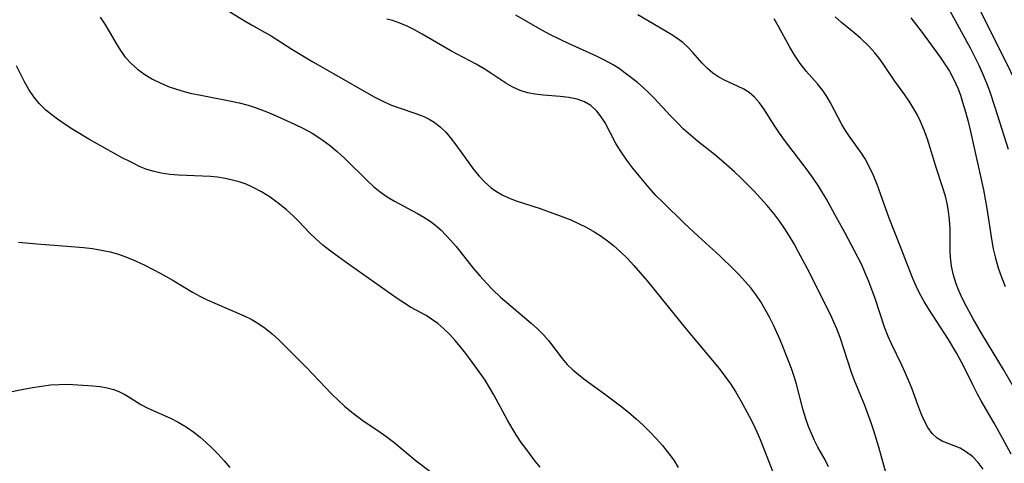
# Model space of a CAD drawing. Extents: x 1540090 to 1548292, y 2822019 to 2830221.
# Drawn here: x 1540185 to 1540370, y 2827301 to 2827384 of the extents above; entities that cross this region are included whole.
import ezdxf

# ---------------------------------------------------------------- set-up
doc = ezdxf.new("R2010")
doc.units = 0

msp = doc.modelspace()

# ---------------------------------------------------------------- linework, layer by layer
at = {"layer": 'WIL_038_Contours', "color": 0}
for points in [[(1540224.05, 2827386.22, 186), (1540227.61, 2827383.98, 186), (1540228.81, 2827383.3, 186), (1540231.25, 2827381.97, 186), (1540232.47, 2827381.27, 186), (1540236.37, 2827378.74, 186), (1540240.31, 2827376.38, 186), (1540251.77, 2827369.85, 186), (1540253.31, 2827369.05, 186), (1540254.88, 2827368.34, 186), (1540256.46, 2827367.75, 186), (1540259.62, 2827366.71, 186), (1540261.13, 2827366.14, 186), (1540262.13, 2827365.66, 186), (1540263.07, 2827365.1, 186), (1540264.2, 2827364.22, 186), (1540265.24, 2827363.19, 186), (1540266.37, 2827361.85, 186), (1540267.45, 2827360.41, 186), (1540269.55, 2827357.44, 186), (1540270.51, 2827356.17, 186), (1540271.5, 2827354.95, 186), (1540272.57, 2827353.81, 186), (1540273.73, 2827352.79, 186), (1540274.75, 2827352.07, 186), (1540275.84, 2827351.44, 186), (1540276.98, 2827350.89, 186), (1540278.45, 2827350.32, 186), (1540282.91, 2827348.87, 186), (1540287.19, 2827347.32, 186), (1540288.67, 2827346.74, 186), (1540290.12, 2827346.11, 186), (1540291.54, 2827345.42, 186), (1540293.18, 2827344.48, 186), (1540294.38, 2827343.69, 186), (1540295.54, 2827342.85, 186), (1540296.67, 2827341.95, 186), (1540298.01, 2827340.77, 186), (1540299.3, 2827339.52, 186), (1540300.53, 2827338.22, 186), (1540301.79, 2827336.8, 186), (1540303.02, 2827335.34, 186), (1540310.4, 2827326.23, 186), (1540316.5, 2827318.9, 186), (1540317.61, 2827317.48, 186), (1540318.65, 2827316.03, 186), (1540319.65, 2827314.45, 186), (1540320.6, 2827312.84, 186), (1540322.16, 2827309.99, 186), (1540322.9, 2827308.53, 186), (1540323.59, 2827307.06, 186), (1540324.19, 2827305.62, 186), (1540325.88, 2827301.26, 186), (1540326.98, 2827298.56, 186)], [(1540359.03, 2827387.33, 172), (1540363.65, 2827378.9, 172), (1540365.21, 2827375.77, 172), (1540365.93, 2827374.18, 172), (1540366.62, 2827372.57, 172), (1540367.24, 2827370.94, 172), (1540368.33, 2827367.73, 172), (1540370.73, 2827360.03, 172)], [(1540372.41, 2827372.05, 170), (1540369.98, 2827377.1, 170), (1540364.94, 2827387.16, 170)], [(1540200.4, 2827384.77, 188), (1540201.28, 2827383.45, 188), (1540202.1, 2827382.1, 188), (1540203.57, 2827379.53, 188), (1540204.3, 2827378.35, 188), (1540205.1, 2827377.23, 188), (1540206.19, 2827376.05, 188), (1540207.42, 2827374.99, 188), (1540208.77, 2827374.03, 188), (1540210.22, 2827373.16, 188), (1540211.74, 2827372.38, 188), (1540213.33, 2827371.71, 188), (1540214.71, 2827371.23, 188), (1540216.12, 2827370.82, 188), (1540217.55, 2827370.47, 188), (1540218.99, 2827370.17, 188), (1540224.95, 2827369.04, 188), (1540226.44, 2827368.71, 188), (1540228.15, 2827368.25, 188), (1540229.84, 2827367.72, 188), (1540231.64, 2827367.04, 188), (1540233.42, 2827366.29, 188), (1540236.87, 2827364.73, 188), (1540238.54, 2827363.91, 188), (1540240.16, 2827363.01, 188), (1540241.78, 2827361.96, 188), (1540243.34, 2827360.8, 188), (1540244.83, 2827359.56, 188), (1540246.27, 2827358.26, 188), (1540250.53, 2827354.09, 188), (1540251.69, 2827353.01, 188), (1540252.9, 2827352.01, 188), (1540254.22, 2827351.1, 188), (1540255.61, 2827350.27, 188), (1540259.91, 2827347.97, 188), (1540261.12, 2827347.27, 188), (1540262.28, 2827346.51, 188), (1540263.39, 2827345.68, 188), (1540264.35, 2827344.83, 188), (1540265.27, 2827343.91, 188), (1540266.14, 2827342.94, 188), (1540267.15, 2827341.74, 188), (1540270.39, 2827337.7, 188), (1540271.6, 2827336.28, 188), (1540272.86, 2827334.91, 188), (1540274.15, 2827333.57, 188), (1540275.5, 2827332.3, 188), (1540277.52, 2827330.56, 188), (1540281.28, 2827327.43, 188), (1540282.46, 2827326.35, 188), (1540283.57, 2827325.22, 188), (1540284.48, 2827324.15, 188), (1540287.06, 2827320.79, 188), (1540288, 2827319.68, 188), (1540289.05, 2827318.65, 188), (1540290.19, 2827317.69, 188), (1540291.4, 2827316.77, 188), (1540295.01, 2827314.18, 188), (1540296.52, 2827313.05, 188), (1540298.02, 2827311.9, 188), (1540299.51, 2827310.71, 188), (1540300.96, 2827309.47, 188), (1540302.26, 2827308.29, 188), (1540303.52, 2827307.06, 188), (1540304.73, 2827305.79, 188), (1540305.89, 2827304.48, 188), (1540306.98, 2827303.12, 188), (1540307.99, 2827301.7, 188), (1540308.83, 2827300.33, 188)], [(1540337.04, 2827300.45, 184), (1540336.38, 2827301.81, 184), (1540335.06, 2827304.17, 184), (1540334.43, 2827305.42, 184), (1540333.84, 2827306.71, 184), (1540333.3, 2827308.06, 184), (1540332.74, 2827309.67, 184), (1540332.24, 2827311.33, 184), (1540331.03, 2827315.96, 184), (1540330.6, 2827317.43, 184), (1540330.11, 2827318.88, 184), (1540329.56, 2827320.32, 184), (1540327.95, 2827324.27, 184), (1540326.7, 2827327.04, 184), (1540325.96, 2827328.53, 184), (1540325.17, 2827329.99, 184), (1540324.31, 2827331.41, 184), (1540323.39, 2827332.79, 184), (1540322.44, 2827334.04, 184), (1540321.42, 2827335.24, 184), (1540320.35, 2827336.41, 184), (1540319.24, 2827337.55, 184), (1540316.73, 2827339.93, 184), (1540312.57, 2827343.7, 184), (1540309.95, 2827346.16, 184), (1540306, 2827350, 184), (1540304.66, 2827351.36, 184), (1540303.39, 2827352.74, 184), (1540301.49, 2827355.01, 184), (1540300.31, 2827356.48, 184), (1540299.18, 2827357.98, 184), (1540298.11, 2827359.51, 184), (1540297.15, 2827361.06, 184), (1540295.11, 2827364.92, 184), (1540294.4, 2827366.09, 184), (1540293.6, 2827367.15, 184), (1540292.43, 2827368.22, 184), (1540291.23, 2827368.91, 184), (1540289.91, 2827369.4, 184), (1540288.34, 2827369.72, 184), (1540286.7, 2827369.91, 184), (1540283.52, 2827370.14, 184), (1540282.03, 2827370.3, 184), (1540280.59, 2827370.56, 184), (1540279.2, 2827370.98, 184), (1540277.83, 2827371.61, 184), (1540276.52, 2827372.39, 184), (1540273.89, 2827374.15, 184), (1540272.45, 2827375.06, 184), (1540270.95, 2827375.93, 184), (1540266.2, 2827378.46, 184), (1540260.78, 2827381.6, 184), (1540259.38, 2827382.36, 184), (1540258, 2827383.06, 184), (1540256.61, 2827383.66, 184), (1540255.23, 2827384.14, 184), (1540254.17, 2827384.4, 184)], [(1540347.91, 2827298.99, 182), (1540346.45, 2827304.14, 182), (1540345.52, 2827307.21, 182), (1540345.01, 2827308.74, 182), (1540343.82, 2827311.99, 182), (1540341.94, 2827316.66, 182), (1540341.38, 2827318.15, 182), (1540339.21, 2827324.71, 182), (1540338.6, 2827326.32, 182), (1540338.05, 2827327.6, 182), (1540337.45, 2827328.87, 182), (1540333.02, 2827337.68, 182), (1540331.37, 2827340.84, 182), (1540330.57, 2827342.28, 182), (1540329.73, 2827343.7, 182), (1540328.85, 2827345.09, 182), (1540327.92, 2827346.45, 182), (1540326.76, 2827347.97, 182), (1540325.53, 2827349.43, 182), (1540324.25, 2827350.86, 182), (1540322.94, 2827352.26, 182), (1540320.59, 2827354.61, 182), (1540319.38, 2827355.75, 182), (1540316.92, 2827357.95, 182), (1540315.65, 2827358.99, 182), (1540312.46, 2827361.49, 182), (1540311.14, 2827362.61, 182), (1540309.86, 2827363.79, 182), (1540308.62, 2827365, 182), (1540307.41, 2827366.24, 182), (1540304.33, 2827369.59, 182), (1540303.35, 2827370.6, 182), (1540302.29, 2827371.58, 182), (1540301.2, 2827372.52, 182), (1540298.91, 2827374.27, 182), (1540297.73, 2827375.11, 182), (1540296.5, 2827375.9, 182), (1540295.02, 2827376.72, 182), (1540293.48, 2827377.46, 182), (1540288.36, 2827379.78, 182), (1540284.9, 2827381.46, 182), (1540283.24, 2827382.34, 182), (1540281.61, 2827383.24, 182), (1540278.39, 2827385.1, 182)], [(1540366.04, 2827300.06, 180), (1540365.11, 2827301.26, 180), (1540364.09, 2827302.33, 180), (1540362.94, 2827303.24, 180), (1540361.72, 2827303.95, 180), (1540360.58, 2827304.42, 180), (1540359.46, 2827304.82, 180), (1540358.39, 2827305.25, 180), (1540357.41, 2827305.83, 180), (1540356.49, 2827306.72, 180), (1540355.69, 2827307.85, 180), (1540355, 2827309.16, 180), (1540354.36, 2827310.6, 180), (1540353.78, 2827312.09, 180), (1540352.64, 2827315.22, 180), (1540352.01, 2827316.81, 180), (1540351.43, 2827318.18, 180), (1540350.8, 2827319.54, 180), (1540348.85, 2827323.54, 180), (1540348.25, 2827324.9, 180), (1540347.57, 2827326.66, 180), (1540345.78, 2827332.05, 180), (1540344.61, 2827335.22, 180), (1540343.88, 2827336.97, 180), (1540343.26, 2827338.31, 180), (1540341.94, 2827340.95, 180), (1540340.12, 2827344.38, 180), (1540338.25, 2827347.79, 180), (1540336.63, 2827350.67, 180), (1540335.22, 2827353, 180), (1540334.17, 2827354.58, 180), (1540333.06, 2827356.12, 180), (1540328.81, 2827361.73, 180), (1540327.87, 2827363.02, 180), (1540326.98, 2827364.32, 180), (1540324.91, 2827367.55, 180), (1540324.07, 2827368.71, 180), (1540323.17, 2827369.75, 180), (1540322.18, 2827370.63, 180), (1540321.12, 2827371.29, 180), (1540319.99, 2827371.83, 180), (1540317.65, 2827372.87, 180), (1540316.46, 2827373.51, 180), (1540315.34, 2827374.27, 180), (1540314.32, 2827375.16, 180), (1540313.36, 2827376.15, 180), (1540311.61, 2827378.13, 180), (1540310.7, 2827379.09, 180), (1540309.71, 2827380, 180), (1540308.57, 2827380.85, 180), (1540307.35, 2827381.63, 180), (1540301.24, 2827385.2, 180)], [(1540371.28, 2827302.82, 178), (1540369.71, 2827305.82, 178), (1540368.08, 2827308.8, 178), (1540365.69, 2827312.82, 178), (1540364.96, 2827314.12, 178), (1540364.09, 2827315.81, 178), (1540362.43, 2827319.25, 178), (1540361.09, 2827321.74, 178), (1540359.54, 2827324.36, 178), (1540355.88, 2827330, 178), (1540355, 2827331.44, 178), (1540354.18, 2827332.92, 178), (1540353.49, 2827334.32, 178), (1540352.86, 2827335.76, 178), (1540352.27, 2827337.21, 178), (1540350.67, 2827341.37, 178), (1540348.4, 2827347.09, 178), (1540346.79, 2827351.67, 178), (1540346.15, 2827353.38, 178), (1540345.46, 2827355.05, 178), (1540344.73, 2827356.66, 178), (1540343.9, 2827358.18, 178), (1540343.21, 2827359.25, 178), (1540340.95, 2827362.4, 178), (1540340.23, 2827363.51, 178), (1540339.54, 2827364.64, 178), (1540337.4, 2827368.67, 178), (1540336.7, 2827369.86, 178), (1540335.94, 2827370.99, 178), (1540334.94, 2827372.23, 178), (1540332.82, 2827374.66, 178), (1540331.72, 2827376.08, 178), (1540330.7, 2827377.59, 178), (1540329.75, 2827379.16, 178), (1540327.61, 2827383.16, 178), (1540326.84, 2827384.47, 178)], [(1540371.76, 2827315.49, 176), (1540369.84, 2827318.71, 176), (1540365.82, 2827325.37, 176), (1540364.16, 2827328.22, 176), (1540362.62, 2827331.08, 176), (1540361.92, 2827332.52, 176), (1540361.41, 2827333.64, 176), (1540360.97, 2827334.77, 176), (1540360.47, 2827336.42, 176), (1540360.12, 2827338.09, 176), (1540359.93, 2827339.76, 176), (1540359.89, 2827340.85, 176), (1540359.83, 2827345.16, 176), (1540359.73, 2827346.79, 176), (1540359.55, 2827348.41, 176), (1540359.31, 2827349.83, 176), (1540358.97, 2827351.23, 176), (1540358.45, 2827352.95, 176), (1540357.28, 2827356.36, 176), (1540355.59, 2827361.9, 176), (1540354.99, 2827363.57, 176), (1540354.31, 2827365.21, 176), (1540353.66, 2827366.52, 176), (1540352.95, 2827367.79, 176), (1540352.17, 2827369.02, 176), (1540351.36, 2827370.2, 176), (1540349.5, 2827372.74, 176), (1540347.67, 2827375.47, 176), (1540346.72, 2827376.81, 176), (1540345.73, 2827378.06, 176), (1540344.67, 2827379.25, 176), (1540343.04, 2827380.83, 176), (1540341.86, 2827381.84, 176), (1540339.46, 2827383.78, 176), (1540338.31, 2827384.8, 176)], [(1540352.5, 2827384.65, 174), (1540354.6, 2827381.86, 174), (1540357.96, 2827377.28, 174), (1540358.88, 2827375.97, 174), (1540359.73, 2827374.62, 174), (1540360.57, 2827373.06, 174), (1540361.3, 2827371.44, 174), (1540361.78, 2827370.14, 174), (1540362.2, 2827368.82, 174), (1540362.74, 2827367.01, 174), (1540363.23, 2827365.17, 174), (1540363.69, 2827363.31, 174), (1540366.1, 2827352.4, 174), (1540366.75, 2827348.92, 174), (1540367.66, 2827342.8, 174), (1540367.93, 2827341.35, 174), (1540368.36, 2827339.56, 174), (1540368.89, 2827337.78, 174), (1540369.49, 2827336.02, 174), (1540370.16, 2827334.28, 174)], [(1540282.95, 2827300.42, 190), (1540282.01, 2827301.55, 190), (1540280.23, 2827303.88, 190), (1540279.4, 2827305.05, 190), (1540278.59, 2827306.26, 190), (1540277.7, 2827307.73, 190), (1540276.84, 2827309.23, 190), (1540274.23, 2827313.99, 190), (1540273.43, 2827315.36, 190), (1540272.6, 2827316.7, 190), (1540270.86, 2827319.17, 190), (1540269.01, 2827321.69, 190), (1540268.02, 2827322.98, 190), (1540267.02, 2827324.16, 190), (1540265.97, 2827325.28, 190), (1540264.88, 2827326.33, 190), (1540263.73, 2827327.31, 190), (1540262.53, 2827328.18, 190), (1540261.54, 2827328.81, 190), (1540258.63, 2827330.4, 190), (1540257.35, 2827331.18, 190), (1540256.08, 2827332.03, 190), (1540252.89, 2827334.3, 190), (1540246.52, 2827338.74, 190), (1540243.53, 2827340.93, 190), (1540242.16, 2827342.03, 190), (1540240.86, 2827343.18, 190), (1540239.73, 2827344.29, 190), (1540237.67, 2827346.44, 190), (1540236.68, 2827347.43, 190), (1540235.27, 2827348.71, 190), (1540233.79, 2827349.92, 190), (1540232.26, 2827351.03, 190), (1540230.66, 2827352.04, 190), (1540228.99, 2827352.91, 190), (1540227.76, 2827353.43, 190), (1540226.49, 2827353.87, 190), (1540225.2, 2827354.23, 190), (1540223.82, 2827354.53, 190), (1540222.43, 2827354.74, 190), (1540221.1, 2827354.87, 190), (1540215.11, 2827355.13, 190), (1540213.47, 2827355.27, 190), (1540211.85, 2827355.51, 190), (1540210.49, 2827355.83, 190), (1540209.16, 2827356.23, 190), (1540207.87, 2827356.73, 190), (1540206.05, 2827357.61, 190), (1540204.5, 2827358.42, 190), (1540201.38, 2827360.12, 190), (1540198.27, 2827361.9, 190), (1540195.26, 2827363.73, 190), (1540193.8, 2827364.66, 190), (1540192.4, 2827365.62, 190), (1540191.06, 2827366.61, 190), (1540190.17, 2827367.34, 190), (1540188.95, 2827368.56, 190), (1540187.94, 2827369.82, 190), (1540187.03, 2827371.18, 190), (1540186.2, 2827372.62, 190), (1540185.42, 2827374.11, 190), (1540184.68, 2827375.65, 190)], [(1540185.04, 2827342.58, 192), (1540188.53, 2827342.26, 192), (1540194.2, 2827341.85, 192), (1540197.27, 2827341.58, 192), (1540198.95, 2827341.37, 192), (1540200.61, 2827341.11, 192), (1540202.24, 2827340.77, 192), (1540203.84, 2827340.33, 192), (1540205.53, 2827339.73, 192), (1540207.17, 2827339.03, 192), (1540208.78, 2827338.26, 192), (1540211.65, 2827336.75, 192), (1540213.9, 2827335.51, 192), (1540217.72, 2827333.22, 192), (1540219.07, 2827332.49, 192), (1540220.46, 2827331.8, 192), (1540221.88, 2827331.15, 192), (1540227.42, 2827328.77, 192), (1540228.71, 2827328.14, 192), (1540229.96, 2827327.43, 192), (1540231.34, 2827326.47, 192), (1540232.65, 2827325.4, 192), (1540233.92, 2827324.25, 192), (1540235.16, 2827323.04, 192), (1540239.1, 2827319.06, 192), (1540243.88, 2827314.11, 192), (1540245.04, 2827312.97, 192), (1540246.23, 2827311.86, 192), (1540247.3, 2827310.94, 192), (1540248.4, 2827310.07, 192), (1540249.65, 2827309.17, 192), (1540253.1, 2827306.87, 192), (1540253.99, 2827306.24, 192), (1540255.46, 2827305.1, 192), (1540259.68, 2827301.62, 192), (1540262.21, 2827299.64, 192)], [(1540182.62, 2827314.36, 194), (1540185.99, 2827315.05, 194), (1540187.69, 2827315.36, 194), (1540189.38, 2827315.61, 194), (1540191.05, 2827315.81, 194), (1540192.69, 2827315.93, 194), (1540194.28, 2827315.95, 194), (1540195.26, 2827315.9, 194), (1540198.99, 2827315.65, 194), (1540200.36, 2827315.51, 194), (1540201.69, 2827315.29, 194), (1540202.96, 2827314.95, 194), (1540204, 2827314.54, 194), (1540204.99, 2827314.03, 194), (1540205.95, 2827313.46, 194), (1540207.99, 2827312.15, 194), (1540209.3, 2827311.47, 194), (1540213.6, 2827309.58, 194), (1540215.05, 2827308.85, 194), (1540216.52, 2827307.97, 194), (1540217.94, 2827306.97, 194), (1540219.13, 2827306.02, 194), (1540220.29, 2827305, 194), (1540221.42, 2827303.94, 194), (1540222.51, 2827302.83, 194), (1540223.64, 2827301.6, 194), (1540224.73, 2827300.33, 194)]]:
    msp.add_polyline3d(points, dxfattribs=at)

doc.saveas('drawing.dxf')
